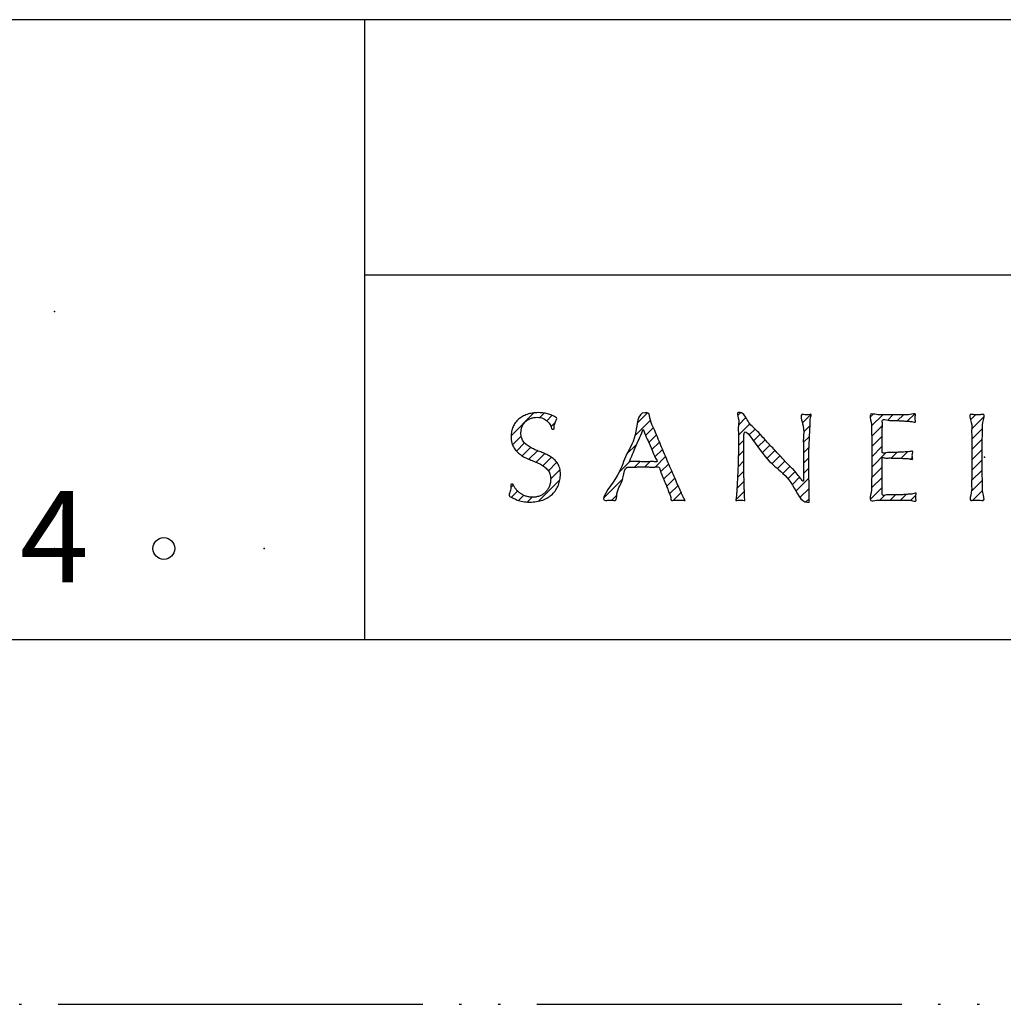
# Model space of a CAD drawing. Units: millimetres. Extents: x 0 to 315, y 0 to 446.
# Drawn here: x 235 to 275, y 0 to 41 of the extents above; entities that cross this region are included whole.
import ezdxf

# ---------------------------------------------------------------- set-up
doc = ezdxf.new("R2010")
doc.units = ezdxf.units.MM
doc.linetypes.add('PHANTOM', pattern=[13, 10, -1, 0, -1, 0, -1])
doc.layers.add('1', color=7, linetype='Continuous')
doc.layers.add('_U_30EC_U_30A4_U_30E4_U_30FC_1', color=7, linetype='Continuous')
doc.styles.add('CONVERTER_12', font='txt.shx', dxfattribs={"width": 0.9})
pattern_1 = [(45, (0, 0), (-0.28284271, 1e-16), [])]

# ---------------------------------------------------------------- blocks, each defined once
blk = doc.blocks.new('開示A4')
at = {"layer": '1', "linetype": 'Continuous'}
h = blk.add_hatch(dxfattribs=at)
h.set_pattern_fill('CUSTOM0', color=2, scale=0.1, angle=45, pattern_type=2)
h.set_pattern_definition(pattern_1)
edge = h.paths.add_edge_path()
edge.add_spline(control_points=[(170.147, 14.138), (170.163, 14.117), (170.197, 14.075), (170.26, 14.02), (170.333, 13.973), (170.418, 13.935), (170.513, 13.91), (170.617, 13.903), (170.722, 13.911), (170.821, 13.941), (170.906, 13.988), (170.978, 14.05), (171.035, 14.124), (171.077, 14.21), (171.103, 14.305), (171.112, 14.419), (171.099, 14.543), (171.033, 14.66), (170.937, 14.745), (170.825, 14.814), (170.699, 14.872), (170.566, 14.924), (170.431, 14.979), (170.305, 15.049), (170.193, 15.138), (170.097, 15.25), (170.033, 15.399), (170.02, 15.559), (170.032, 15.71), (170.071, 15.838), (170.135, 15.951), (170.224, 16.046), (170.334, 16.124), (170.463, 16.182), (170.611, 16.217), (170.768, 16.227), (170.917, 16.219), (171.06, 16.191), (171.16, 16.134), (171.313, 16.087), (171.246, 16.002), (171.23, 15.934), (171.198, 15.869), (171.215, 15.767), (171.167, 15.775), (171.132, 15.768), (171.13, 15.833), (171.099, 15.878), (171.066, 15.936), (171.021, 15.985), (170.966, 16.03), (170.901, 16.068), (170.823, 16.093), (170.736, 16.099), (170.645, 16.092), (170.559, 16.069), (170.483, 16.031), (170.417, 15.981), (170.362, 15.917), (170.322, 15.843), (170.298, 15.759), (170.289, 15.652), (170.302, 15.53), (170.368, 15.411), (170.464, 15.326), (170.576, 15.256), (170.701, 15.197), (170.835, 15.146), (170.969, 15.093), (171.095, 15.028), (171.208, 14.945), (171.303, 14.84), (171.367, 14.699), (171.381, 14.541), (171.367, 14.382), (171.324, 14.235), (171.255, 14.101), (171.157, 13.985), (171.035, 13.891), (170.887, 13.822), (170.718, 13.78), (170.532, 13.768), (170.353, 13.778), (170.188, 13.82), (170.083, 13.888), (169.935, 13.937), (169.998, 14.03), (170.007, 14.103), (170.03, 14.169), (170.003, 14.27), (170.052, 14.262), (170.092, 14.269), (170.1, 14.191), (170.131, 14.156), (170.147, 14.138)], knot_values=[0, 0, 0, 0, 0.079642, 0.162177, 0.248649, 0.340497, 0.438191, 0.543446, 0.651812, 0.753019, 0.84922, 0.941929, 1.03425, 1.129079, 1.226697, 1.32722, 1.470572, 1.59549, 1.719934, 1.850577, 1.98906, 2.134139, 2.280698, 2.42453, 2.56593, 2.708239, 2.861718, 3.045169, 3.183798, 3.314814, 3.442083, 3.569913, 3.702178, 3.842308, 3.992872, 4.156751, 4.310982, 4.44586, 4.572394, 4.701657, 4.768279, 4.835961, 4.912789, 5.006285, 5.026909, 5.047534, 5.101808, 5.162325, 5.22692, 5.294232, 5.364545, 5.438319, 5.517878, 5.607648, 5.70045, 5.788251, 5.872715, 5.955167, 6.037192, 6.120669, 6.206849, 6.296681, 6.442558, 6.56819, 6.692905, 6.82422, 6.963122, 7.107844, 7.253432, 7.395187, 7.533141, 7.67055, 7.816237, 7.987692, 8.142277, 8.293663, 8.442962, 8.591598, 8.743679, 8.903725, 9.076307, 9.265579, 9.459204, 9.61762, 9.75361, 9.874873, 9.95452, 10.024164, 10.097698, 10.1891, 10.209746, 10.230392, 10.300571, 10.37632, 10.37632, 10.37632, 10.37632], degree=3, periodic=0)
h = blk.add_hatch(dxfattribs=at)
h.set_pattern_fill('CUSTOM1', color=2, scale=0.1, angle=45, pattern_type=2)
h.set_pattern_definition(pattern_1)
edge = h.paths.add_edge_path()
edge.add_spline(control_points=[(174.792, 13.816), (174.777, 13.818), (174.746, 13.822), (174.701, 13.823), (174.656, 13.823), (174.61, 13.823), (174.564, 13.823), (174.518, 13.823), (174.475, 13.825), (174.404, 13.8), (174.406, 13.922), (174.359, 14.007), (174.319, 14.125), (174.271, 14.242), (174.22, 14.364), (174.172, 14.491), (174.114, 14.599), (174.098, 14.756), (173.957, 14.724), (173.851, 14.735), (173.736, 14.734), (173.625, 14.735), (173.518, 14.734), (173.412, 14.734), (173.311, 14.727), (173.127, 14.751), (173.116, 14.447), (173.009, 14.224), (172.91, 14.039), (172.923, 13.795), (172.805, 13.825), (172.742, 13.823), (172.679, 13.823), (172.395, 13.781), (173.025, 14.501), (173.109, 15.013), (173.493, 15.534), (173.478, 16.235), (173.724, 16.223), (173.826, 16.232), (173.825, 15.981), (173.943, 15.798), (174.032, 15.556), (174.132, 15.323), (174.231, 15.087), (174.33, 14.855), (174.426, 14.631), (174.516, 14.423), (174.599, 14.233), (174.673, 14.067), (174.734, 13.929), (174.775, 13.85), (174.792, 13.816)], knot_values=[0, 0, 0, 0, 0.047163, 0.091486, 0.135776, 0.182653, 0.22952, 0.273775, 0.318131, 0.365261, 0.457101, 0.567185, 0.689462, 0.818176, 0.951009, 1.085852, 1.218126, 1.343545, 1.454537, 1.567188, 1.680711, 1.794227, 1.900009, 2.004086, 2.108163, 2.214, 2.496039, 2.762351, 2.997275, 3.18511, 3.246408, 3.312608, 3.378878, 3.44014, 4.100502, 4.754913, 5.411332, 6.07789, 6.110575, 6.14326, 6.367989, 6.610525, 6.863389, 7.11938, 7.376037, 7.631165, 7.876722, 8.104954, 8.312917, 8.49773, 8.651019, 8.764739, 8.764739, 8.764739, 8.764739], degree=3, periodic=0)
edge = h.paths.add_edge_path(flags=16)
edge.add_spline(control_points=[(173.268, 14.886), (173.299, 14.886), (173.361, 14.886), (173.454, 14.883), (173.548, 14.88), (173.642, 14.879), (173.735, 14.88), (173.835, 14.879), (173.919, 14.889), (174.064, 14.862), (173.94, 15.037), (173.897, 15.197), (173.781, 15.455), (173.702, 15.592), (173.643, 15.809), (173.586, 15.593), (173.505, 15.453), (173.406, 15.204), (173.325, 15.019), (173.281, 14.917), (173.268, 14.886)], knot_values=[0, 0, 0, 0, 0.091148, 0.185812, 0.280413, 0.371589, 0.467908, 0.564268, 0.660568, 0.756965, 0.856135, 1.092616, 1.374868, 1.611349, 1.710518, 1.809403, 2.045205, 2.326647, 2.562449, 2.661334, 2.661334, 2.661334, 2.661334], degree=3, periodic=0)
h = blk.add_hatch(dxfattribs=at)
h.set_pattern_fill('CUSTOM2', color=2, scale=0.1, angle=45, pattern_type=2)
h.set_pattern_definition(pattern_1)
edge = h.paths.add_edge_path()
edge.add_spline(control_points=[(177.307, 14.709), (177.175, 14.823), (176.912, 15.05), (176.4, 15.892), (176.411, 15.534), (176.404, 15.393), (176.403, 15.194), (176.402, 15.022), (176.402, 14.879), (176.404, 14.783), (176.406, 14.675), (176.407, 14.562), (176.409, 14.444), (176.412, 14.327), (176.416, 14.212), (176.419, 14.105), (176.422, 14.01), (176.428, 13.926), (176.424, 13.869), (176.446, 13.798), (176.368, 13.829), (176.312, 13.82), (176.254, 13.829), (176.169, 13.797), (176.201, 13.881), (176.199, 13.949), (176.211, 14.052), (176.216, 14.17), (176.224, 14.304), (176.232, 14.448), (176.24, 14.597), (176.246, 14.748), (176.25, 14.897), (176.254, 15.041), (176.257, 15.176), (176.258, 15.365), (176.262, 15.59), (176.244, 15.864), (176.285, 16.028), (176.2, 16.227), (176.266, 16.224), (176.284, 16.224), (176.406, 16.226), (176.508, 15.947), (176.758, 15.746), (176.987, 15.478), (177.225, 15.226), (177.449, 14.99), (177.675, 14.732), (177.833, 14.616), (178.047, 14.28), (178.042, 14.405), (178.043, 14.463), (178.043, 14.55), (178.043, 14.644), (178.043, 14.73), (178.043, 14.792), (178.043, 14.941), (178.046, 15.18), (178.026, 15.545), (178.075, 15.808), (177.918, 16.219), (178.076, 16.164), (178.131, 16.162), (178.183, 16.163), (178.271, 16.204), (178.22, 16.057), (178.231, 15.95), (178.217, 15.791), (178.21, 15.629), (178.201, 15.46), (178.194, 15.298), (178.189, 15.154), (178.187, 15.034), (178.188, 14.927), (178.187, 14.818), (178.188, 14.7), (178.189, 14.576), (178.191, 14.449), (178.193, 14.322), (178.194, 14.199), (178.196, 14.083), (178.196, 13.981), (178.201, 13.89), (178.191, 13.832), (178.212, 13.765), (178.173, 13.773), (177.96, 13.758), (177.764, 14.314), (177.461, 14.576), (177.307, 14.709)], knot_values=[0, 0, 0, 0, 0.655041, 1.308087, 1.420804, 1.566131, 1.757067, 2.006514, 2.087328, 2.185329, 2.294612, 2.408936, 2.526803, 2.646361, 2.762536, 2.870057, 2.966883, 3.050803, 3.115818, 3.15603, 3.213914, 3.276689, 3.34296, 3.404231, 3.453823, 3.5325, 3.634775, 3.754909, 3.889737, 4.03577, 4.187257, 4.338734, 4.488479, 4.634708, 4.771493, 4.892687, 5.199776, 5.460354, 5.667603, 5.814723, 5.828991, 5.855488, 5.869756, 6.189797, 6.53189, 6.883054, 7.230512, 7.566967, 7.885204, 8.172887, 8.418012, 8.443927, 8.51076, 8.602145, 8.701714, 8.793099, 8.859933, 8.885848, 9.242301, 9.589275, 9.921809, 10.234796, 10.299682, 10.353235, 10.401546, 10.464829, 10.559739, 10.692395, 10.849204, 11.016263, 11.18672, 11.353726, 11.502574, 11.618665, 11.713299, 11.825111, 11.944649, 12.069292, 12.197073, 12.325626, 12.450346, 12.566466, 12.67099, 12.760776, 12.827032, 12.874291, 12.89832, 12.922348, 13.539848, 14.182943, 14.182943, 14.182943, 14.182943], degree=3, periodic=0)
h = blk.add_hatch(dxfattribs=at)
h.set_pattern_fill('CUSTOM3', color=2, scale=0.1, angle=45, pattern_type=2)
h.set_pattern_definition(pattern_1)
edge = h.paths.add_edge_path()
edge.add_spline(control_points=[(179.906, 15.739), (179.909, 15.806), (179.916, 15.94), (179.82, 16.225), (180.051, 16.163), (180.192, 16.17), (180.349, 16.162), (180.503, 16.163), (180.655, 16.162), (180.814, 16.172), (180.941, 16.155), (181.137, 16.227), (181.103, 16.126), (181.105, 16.076), (181.103, 16.027), (181.135, 15.941), (181.001, 15.99), (180.917, 15.984), (180.817, 15.995), (180.719, 16.001), (180.612, 16.007), (180.491, 16.016), (180.37, 16.005), (180.181, 16.065), (180.213, 15.906), (180.2, 15.808), (180.197, 15.696), (180.196, 15.577), (180.197, 15.45), (180.196, 15.323), (180.206, 15.225), (180.178, 15.084), (180.351, 15.14), (180.465, 15.127), (180.584, 15.134), (180.689, 15.139), (180.784, 15.143), (180.876, 15.151), (180.948, 15.146), (181.054, 15.185), (181.023, 15.105), (181.027, 15.056), (181.023, 15.006), (181.055, 14.921), (180.921, 14.974), (180.829, 14.965), (180.708, 14.976), (180.591, 14.977), (180.478, 14.978), (180.368, 14.984), (180.29, 14.972), (180.191, 15.005), (180.201, 14.948), (180.197, 14.914), (180.197, 14.871), (180.196, 14.834), (180.196, 14.795), (180.196, 14.757), (180.196, 14.719), (180.196, 14.69), (180.196, 14.659), (180.196, 14.614), (180.196, 14.56), (180.196, 14.515), (180.196, 14.431), (180.198, 14.317), (180.195, 14.168), (180.207, 14.066), (180.182, 13.933), (180.333, 13.979), (180.443, 13.964), (180.573, 13.969), (180.699, 13.973), (180.819, 13.977), (180.939, 13.99), (181.022, 13.981), (181.146, 14.041), (181.124, 13.985), (181.124, 13.959), (181.122, 13.932), (181.122, 13.897), (181.12, 13.861), (181.153, 13.768), (180.955, 13.841), (180.83, 13.818), (180.667, 13.825), (180.513, 13.823), (180.357, 13.824), (180.197, 13.821), (180.054, 13.833), (179.82, 13.77), (179.917, 14.056), (179.901, 14.25), (179.915, 14.478), (179.914, 14.634), (179.914, 14.74), (179.914, 14.802), (179.914, 14.892), (179.914, 14.996), (179.914, 15.1), (179.914, 15.19), (179.914, 15.253), (179.914, 15.359), (179.913, 15.516), (179.908, 15.665), (179.906, 15.739)], knot_values=[0, 0, 0, 0, 0.220341, 0.440781, 0.595249, 0.748843, 0.902358, 1.056802, 1.210736, 1.363041, 1.515316, 1.669377, 1.721612, 1.7732, 1.824934, 1.87711, 1.982682, 2.078782, 2.17281, 2.271938, 2.37835, 2.494132, 2.626682, 2.783145, 2.890701, 2.99313, 3.09987, 3.220238, 3.352695, 3.481733, 3.593499, 3.674323, 3.817952, 3.946167, 4.061405, 4.166481, 4.262479, 4.350737, 4.433072, 4.511216, 4.564262, 4.618474, 4.670128, 4.722297, 4.819541, 4.931195, 5.049996, 5.168644, 5.283971, 5.392261, 5.486512, 5.559178, 5.591426, 5.626216, 5.667156, 5.717449, 5.738402, 5.784499, 5.830596, 5.851549, 5.873019, 5.924218, 5.985326, 6.036524, 6.057994, 6.236848, 6.38141, 6.49319, 6.574068, 6.691018, 6.814882, 6.944308, 7.071267, 7.193489, 7.309043, 7.414007, 7.50514, 7.53115, 7.559222, 7.587202, 7.612569, 7.662551, 7.702879, 7.857328, 8.0108, 8.165256, 8.322233, 8.479565, 8.635216, 8.790883, 8.948305, 9.168272, 9.387359, 9.608048, 9.832914, 9.858339, 9.925367, 10.020131, 10.128762, 10.237394, 10.332158, 10.399186, 10.424611, 10.64992, 10.871885, 10.871885, 10.871885, 10.871885], degree=3, periodic=0)
h = blk.add_hatch(dxfattribs=at)
h.set_pattern_fill('CUSTOM4', color=2, scale=0.1, angle=45, pattern_type=2)
h.set_pattern_definition(pattern_1)
edge = h.paths.add_edge_path()
edge.add_spline(control_points=[(182.651, 15.734), (182.657, 15.798), (182.669, 15.926), (182.56, 16.202), (182.676, 16.172), (182.717, 16.168), (182.759, 16.163), (182.8, 16.162), (182.842, 16.163), (182.884, 16.168), (182.925, 16.172), (183.04, 16.202), (182.93, 15.923), (182.957, 15.743), (182.94, 15.51), (182.941, 15.349), (182.941, 15.223), (182.941, 15.124), (182.941, 14.993), (182.941, 14.861), (182.941, 14.763), (182.941, 14.636), (182.941, 14.475), (182.957, 14.244), (182.933, 14.059), (183.036, 13.789), (182.882, 13.827), (182.8, 13.821), (182.719, 13.827), (182.565, 13.789), (182.667, 14.059), (182.644, 14.244), (182.66, 14.475), (182.659, 14.636), (182.659, 14.763), (182.659, 14.861), (182.659, 14.993), (182.659, 15.124), (182.659, 15.223), (182.659, 15.349), (182.658, 15.512), (182.653, 15.661), (182.651, 15.734)], knot_values=[0, 0, 0, 0, 0.220791, 0.44594, 0.490239, 0.532747, 0.574226, 0.615543, 0.656816, 0.698251, 0.740766, 0.785137, 1.010289, 1.231081, 1.451765, 1.676638, 1.720461, 1.830018, 1.972442, 2.114867, 2.224424, 2.268247, 2.493629, 2.715603, 2.934211, 3.149502, 3.231388, 3.318232, 3.405143, 3.48697, 3.702258, 3.920866, 4.142839, 4.368222, 4.412045, 4.521602, 4.664026, 4.80645, 4.916007, 4.95983, 5.184704, 5.405387, 5.405387, 5.405387, 5.405387], degree=3, periodic=0)
at = {"layer": '1', "color": 7, "linetype": 'Continuous'}
for p, q in [((200, 27), (25, 27)), ((105, 10), (200, 10))]:
    blk.add_line(p, q, dxfattribs=at)
at = {"layer": '1', "color": 2, "linetype": 'Continuous'}
for p, q in [((166, 27), (166, 10)), ((166, 20), (200, 20))]:
    blk.add_line(p, q, dxfattribs=at)
at = {"layer": '1', "color": 4, "linetype": 'PHANTOM'}
blk.add_line((0, 0), (210, 0), dxfattribs=at)
at = {"layer": '1', "color": 7, "linetype": 'Continuous'}
blk.add_circle((160.5, 12.5), 0.3, dxfattribs=at)
at = {"layer": '1', "color": 4}
for p in [(157.5, 19), (183, 15), (157.5, 12.5), (163.25, 12.5)]:
    blk.add_point(p, dxfattribs=at)
at = {"layer": '_U_30EC_U_30A4_U_30E4_U_30FC_1', "color": 2, "linetype": 'Continuous'}
for points, knots in [([(170.147, 14.138), (170.163, 14.117), (170.197, 14.075), (170.26, 14.02), (170.333, 13.973), (170.418, 13.935), (170.513, 13.91), (170.617, 13.903), (170.722, 13.911), (170.821, 13.941), (170.906, 13.988), (170.978, 14.05), (171.035, 14.124), (171.077, 14.21), (171.103, 14.305), (171.112, 14.419), (171.099, 14.543), (171.033, 14.66), (170.937, 14.745), (170.825, 14.814), (170.699, 14.872), (170.566, 14.924), (170.431, 14.979), (170.305, 15.049), (170.193, 15.138), (170.097, 15.25), (170.033, 15.399), (170.02, 15.559), (170.032, 15.71), (170.071, 15.838), (170.135, 15.951), (170.224, 16.046), (170.334, 16.124), (170.463, 16.182), (170.611, 16.217), (170.768, 16.227), (170.917, 16.219), (171.06, 16.191), (171.16, 16.134), (171.313, 16.087), (171.246, 16.002), (171.23, 15.934), (171.198, 15.869), (171.215, 15.767), (171.167, 15.775), (171.132, 15.768), (171.13, 15.833), (171.099, 15.878), (171.066, 15.936), (171.021, 15.985), (170.966, 16.03), (170.901, 16.068), (170.823, 16.093), (170.736, 16.099), (170.645, 16.092), (170.559, 16.069), (170.483, 16.031), (170.417, 15.981), (170.362, 15.917), (170.322, 15.843), (170.298, 15.759), (170.289, 15.652), (170.302, 15.53), (170.368, 15.411), (170.464, 15.326), (170.576, 15.256), (170.701, 15.197), (170.835, 15.146), (170.969, 15.093), (171.095, 15.028), (171.208, 14.945), (171.303, 14.84), (171.367, 14.699), (171.381, 14.541), (171.367, 14.382), (171.324, 14.235), (171.255, 14.101), (171.157, 13.985), (171.035, 13.891), (170.887, 13.822), (170.718, 13.78), (170.532, 13.768), (170.353, 13.778), (170.188, 13.82), (170.083, 13.888), (169.935, 13.937), (169.998, 14.03), (170.007, 14.103), (170.03, 14.169), (170.003, 14.27), (170.052, 14.262), (170.092, 14.269), (170.1, 14.191), (170.131, 14.156), (170.147, 14.138)], [0, 0, 0, 0, 0.079642, 0.162177, 0.248649, 0.340497, 0.438191, 0.543446, 0.651812, 0.753019, 0.84922, 0.941929, 1.03425, 1.129079, 1.226697, 1.32722, 1.470572, 1.59549, 1.719934, 1.850577, 1.98906, 2.134139, 2.280698, 2.42453, 2.56593, 2.708239, 2.861718, 3.045169, 3.183798, 3.314814, 3.442083, 3.569913, 3.702178, 3.842308, 3.992872, 4.156751, 4.310982, 4.44586, 4.572394, 4.701657, 4.768279, 4.835961, 4.912789, 5.006285, 5.026909, 5.047534, 5.101808, 5.162325, 5.22692, 5.294232, 5.364545, 5.438319, 5.517878, 5.607648, 5.70045, 5.788251, 5.872715, 5.955167, 6.037192, 6.120669, 6.206849, 6.296681, 6.442558, 6.56819, 6.692905, 6.82422, 6.963122, 7.107844, 7.253432, 7.395187, 7.533141, 7.67055, 7.816237, 7.987692, 8.142277, 8.293663, 8.442962, 8.591598, 8.743679, 8.903725, 9.076307, 9.265579, 9.459204, 9.61762, 9.75361, 9.874873, 9.95452, 10.024164, 10.097698, 10.1891, 10.209746, 10.230392, 10.300571, 10.37632, 10.37632, 10.37632, 10.37632]), ([(174.792, 13.816), (174.777, 13.818), (174.746, 13.822), (174.701, 13.823), (174.656, 13.823), (174.61, 13.823), (174.564, 13.823), (174.518, 13.823), (174.475, 13.825), (174.404, 13.8), (174.406, 13.922), (174.359, 14.007), (174.319, 14.125), (174.271, 14.242), (174.22, 14.364), (174.172, 14.491), (174.114, 14.599), (174.098, 14.756), (173.957, 14.724), (173.851, 14.735), (173.736, 14.734), (173.625, 14.735), (173.518, 14.734), (173.412, 14.734), (173.311, 14.727), (173.127, 14.751), (173.116, 14.447), (173.009, 14.224), (172.91, 14.039), (172.923, 13.795), (172.805, 13.825), (172.742, 13.823), (172.679, 13.823), (172.395, 13.781), (173.025, 14.501), (173.109, 15.013), (173.493, 15.534), (173.478, 16.235), (173.724, 16.223), (173.826, 16.232), (173.825, 15.981), (173.943, 15.798), (174.032, 15.556), (174.132, 15.323), (174.231, 15.087), (174.33, 14.855), (174.426, 14.631), (174.516, 14.423), (174.599, 14.233), (174.673, 14.067), (174.734, 13.929), (174.775, 13.85), (174.792, 13.816)], [0, 0, 0, 0, 0.047163, 0.091486, 0.135776, 0.182653, 0.22952, 0.273775, 0.318131, 0.365261, 0.457101, 0.567185, 0.689462, 0.818176, 0.951009, 1.085852, 1.218126, 1.343545, 1.454537, 1.567188, 1.680711, 1.794227, 1.900009, 2.004086, 2.108163, 2.214, 2.496039, 2.762351, 2.997275, 3.18511, 3.246408, 3.312608, 3.378878, 3.44014, 4.100502, 4.754913, 5.411332, 6.07789, 6.110575, 6.14326, 6.367989, 6.610525, 6.863389, 7.11938, 7.376037, 7.631165, 7.876722, 8.104954, 8.312917, 8.49773, 8.651019, 8.764739, 8.764739, 8.764739, 8.764739]), ([(177.307, 14.709), (177.175, 14.823), (176.912, 15.05), (176.4, 15.892), (176.411, 15.534), (176.404, 15.393), (176.403, 15.194), (176.402, 15.022), (176.402, 14.879), (176.404, 14.783), (176.406, 14.675), (176.407, 14.562), (176.409, 14.444), (176.412, 14.327), (176.416, 14.212), (176.419, 14.105), (176.422, 14.01), (176.428, 13.926), (176.424, 13.869), (176.446, 13.798), (176.368, 13.829), (176.312, 13.82), (176.254, 13.829), (176.169, 13.797), (176.201, 13.881), (176.199, 13.949), (176.211, 14.052), (176.216, 14.17), (176.224, 14.304), (176.232, 14.448), (176.24, 14.597), (176.246, 14.748), (176.25, 14.897), (176.254, 15.041), (176.257, 15.176), (176.258, 15.365), (176.262, 15.59), (176.244, 15.864), (176.285, 16.028), (176.2, 16.227), (176.266, 16.224), (176.284, 16.224), (176.406, 16.226), (176.508, 15.947), (176.758, 15.746), (176.987, 15.478), (177.225, 15.226), (177.449, 14.99), (177.675, 14.732), (177.833, 14.616), (178.047, 14.28), (178.042, 14.405), (178.043, 14.463), (178.043, 14.55), (178.043, 14.644), (178.043, 14.73), (178.043, 14.792), (178.043, 14.941), (178.046, 15.18), (178.026, 15.545), (178.075, 15.808), (177.918, 16.219), (178.076, 16.164), (178.131, 16.162), (178.183, 16.163), (178.271, 16.204), (178.22, 16.057), (178.231, 15.95), (178.217, 15.791), (178.21, 15.629), (178.201, 15.46), (178.194, 15.298), (178.189, 15.154), (178.187, 15.034), (178.188, 14.927), (178.187, 14.818), (178.188, 14.7), (178.189, 14.576), (178.191, 14.449), (178.193, 14.322), (178.194, 14.199), (178.196, 14.083), (178.196, 13.981), (178.201, 13.89), (178.191, 13.832), (178.212, 13.765), (178.173, 13.773), (177.96, 13.758), (177.764, 14.314), (177.461, 14.576), (177.307, 14.709)], [0, 0, 0, 0, 0.655041, 1.308087, 1.420804, 1.566131, 1.757067, 2.006514, 2.087328, 2.185329, 2.294612, 2.408936, 2.526803, 2.646361, 2.762536, 2.870057, 2.966883, 3.050803, 3.115818, 3.15603, 3.213914, 3.276689, 3.34296, 3.404231, 3.453823, 3.5325, 3.634775, 3.754909, 3.889737, 4.03577, 4.187257, 4.338734, 4.488479, 4.634708, 4.771493, 4.892687, 5.199776, 5.460354, 5.667603, 5.814723, 5.828991, 5.855488, 5.869756, 6.189797, 6.53189, 6.883054, 7.230512, 7.566967, 7.885204, 8.172887, 8.418012, 8.443927, 8.51076, 8.602145, 8.701714, 8.793099, 8.859933, 8.885848, 9.242301, 9.589275, 9.921809, 10.234796, 10.299682, 10.353235, 10.401546, 10.464829, 10.559739, 10.692395, 10.849204, 11.016263, 11.18672, 11.353726, 11.502574, 11.618665, 11.713299, 11.825111, 11.944649, 12.069292, 12.197073, 12.325626, 12.450346, 12.566466, 12.67099, 12.760776, 12.827032, 12.874291, 12.89832, 12.922348, 13.539848, 14.182943, 14.182943, 14.182943, 14.182943]), ([(179.906, 15.739), (179.909, 15.806), (179.916, 15.94), (179.82, 16.225), (180.051, 16.163), (180.192, 16.17), (180.349, 16.162), (180.503, 16.163), (180.655, 16.162), (180.814, 16.172), (180.941, 16.155), (181.137, 16.227), (181.103, 16.126), (181.105, 16.076), (181.103, 16.027), (181.135, 15.941), (181.001, 15.99), (180.917, 15.984), (180.817, 15.995), (180.719, 16.001), (180.612, 16.007), (180.491, 16.016), (180.37, 16.005), (180.181, 16.065), (180.213, 15.906), (180.2, 15.808), (180.197, 15.696), (180.196, 15.577), (180.197, 15.45), (180.196, 15.323), (180.206, 15.225), (180.178, 15.084), (180.351, 15.14), (180.465, 15.127), (180.584, 15.134), (180.689, 15.139), (180.784, 15.143), (180.876, 15.151), (180.948, 15.146), (181.054, 15.185), (181.023, 15.105), (181.027, 15.056), (181.023, 15.006), (181.055, 14.921), (180.921, 14.974), (180.829, 14.965), (180.708, 14.976), (180.591, 14.977), (180.478, 14.978), (180.368, 14.984), (180.29, 14.972), (180.191, 15.005), (180.201, 14.948), (180.197, 14.914), (180.197, 14.871), (180.196, 14.834), (180.196, 14.795), (180.196, 14.757), (180.196, 14.719), (180.196, 14.69), (180.196, 14.659), (180.196, 14.614), (180.196, 14.56), (180.196, 14.515), (180.196, 14.431), (180.198, 14.317), (180.195, 14.168), (180.207, 14.066), (180.182, 13.933), (180.333, 13.979), (180.443, 13.964), (180.573, 13.969), (180.699, 13.973), (180.819, 13.977), (180.939, 13.99), (181.022, 13.981), (181.146, 14.041), (181.124, 13.985), (181.124, 13.959), (181.122, 13.932), (181.122, 13.897), (181.12, 13.861), (181.153, 13.768), (180.955, 13.841), (180.83, 13.818), (180.667, 13.825), (180.513, 13.823), (180.357, 13.824), (180.197, 13.821), (180.054, 13.833), (179.82, 13.77), (179.917, 14.056), (179.901, 14.25), (179.915, 14.478), (179.914, 14.634), (179.914, 14.74), (179.914, 14.802), (179.914, 14.892), (179.914, 14.996), (179.914, 15.1), (179.914, 15.19), (179.914, 15.253), (179.914, 15.359), (179.913, 15.516), (179.908, 15.665), (179.906, 15.739)], [0, 0, 0, 0, 0.220341, 0.440781, 0.595249, 0.748843, 0.902358, 1.056802, 1.210736, 1.363041, 1.515316, 1.669377, 1.721612, 1.7732, 1.824934, 1.87711, 1.982682, 2.078782, 2.17281, 2.271938, 2.37835, 2.494132, 2.626682, 2.783145, 2.890701, 2.99313, 3.09987, 3.220238, 3.352695, 3.481733, 3.593499, 3.674323, 3.817952, 3.946167, 4.061405, 4.166481, 4.262479, 4.350737, 4.433072, 4.511216, 4.564262, 4.618474, 4.670128, 4.722297, 4.819541, 4.931195, 5.049996, 5.168644, 5.283971, 5.392261, 5.486512, 5.559178, 5.591426, 5.626216, 5.667156, 5.717449, 5.738402, 5.784499, 5.830596, 5.851549, 5.873019, 5.924218, 5.985326, 6.036524, 6.057994, 6.236848, 6.38141, 6.49319, 6.574068, 6.691018, 6.814882, 6.944308, 7.071267, 7.193489, 7.309043, 7.414007, 7.50514, 7.53115, 7.559222, 7.587202, 7.612569, 7.662551, 7.702879, 7.857328, 8.0108, 8.165256, 8.322233, 8.479565, 8.635216, 8.790883, 8.948305, 9.168272, 9.387359, 9.608048, 9.832914, 9.858339, 9.925367, 10.020131, 10.128762, 10.237394, 10.332158, 10.399186, 10.424611, 10.64992, 10.871885, 10.871885, 10.871885, 10.871885]), ([(182.651, 15.734), (182.657, 15.798), (182.669, 15.926), (182.56, 16.202), (182.676, 16.172), (182.717, 16.168), (182.759, 16.163), (182.8, 16.162), (182.842, 16.163), (182.884, 16.168), (182.925, 16.172), (183.04, 16.202), (182.93, 15.923), (182.957, 15.743), (182.94, 15.51), (182.941, 15.349), (182.941, 15.223), (182.941, 15.124), (182.941, 14.993), (182.941, 14.861), (182.941, 14.763), (182.941, 14.636), (182.941, 14.475), (182.957, 14.244), (182.933, 14.059), (183.036, 13.789), (182.882, 13.827), (182.8, 13.821), (182.719, 13.827), (182.565, 13.789), (182.667, 14.059), (182.644, 14.244), (182.66, 14.475), (182.659, 14.636), (182.659, 14.763), (182.659, 14.861), (182.659, 14.993), (182.659, 15.124), (182.659, 15.223), (182.659, 15.349), (182.658, 15.512), (182.653, 15.661), (182.651, 15.734)], [0, 0, 0, 0, 0.220791, 0.44594, 0.490239, 0.532747, 0.574226, 0.615543, 0.656816, 0.698251, 0.740766, 0.785137, 1.010289, 1.231081, 1.451765, 1.676638, 1.720461, 1.830018, 1.972442, 2.114867, 2.224424, 2.268247, 2.493629, 2.715603, 2.934211, 3.149502, 3.231388, 3.318232, 3.405143, 3.48697, 3.702258, 3.920866, 4.142839, 4.368222, 4.412045, 4.521602, 4.664026, 4.80645, 4.916007, 4.95983, 5.184704, 5.405387, 5.405387, 5.405387, 5.405387]), ([(173.268, 14.886), (173.299, 14.886), (173.361, 14.886), (173.454, 14.883), (173.548, 14.88), (173.642, 14.879), (173.735, 14.88), (173.835, 14.879), (173.919, 14.889), (174.064, 14.862), (173.94, 15.037), (173.897, 15.197), (173.781, 15.455), (173.702, 15.592), (173.643, 15.809), (173.586, 15.593), (173.505, 15.453), (173.406, 15.204), (173.325, 15.019), (173.281, 14.917), (173.268, 14.886)], [0, 0, 0, 0, 0.091148, 0.185812, 0.280413, 0.371589, 0.467908, 0.564268, 0.660568, 0.756965, 0.856135, 1.092616, 1.374868, 1.611349, 1.710518, 1.809403, 2.045205, 2.326647, 2.562449, 2.661334, 2.661334, 2.661334, 2.661334])]:
    blk.add_open_spline(points, degree=3, knots=knots, dxfattribs=at)

msp = doc.modelspace()

# ---------------------------------------------------------------- block references
at = {"layer": '1', "xscale": 1.5, "yscale": 1.5, "zscale": 1.5}
msp.add_blockref('開示A4', (0, 0), dxfattribs=at)

# ---------------------------------------------------------------- texts
at = {"layer": '1', "color": 7, "insert": (236.25, 18.75), "char_height": 3.75, "attachment_point": 5, "line_spacing_factor": 0.720288, "style": 'CONVERTER_12'}
msp.add_mtext('4', dxfattribs=at)

doc.saveas('drawing.dxf')
